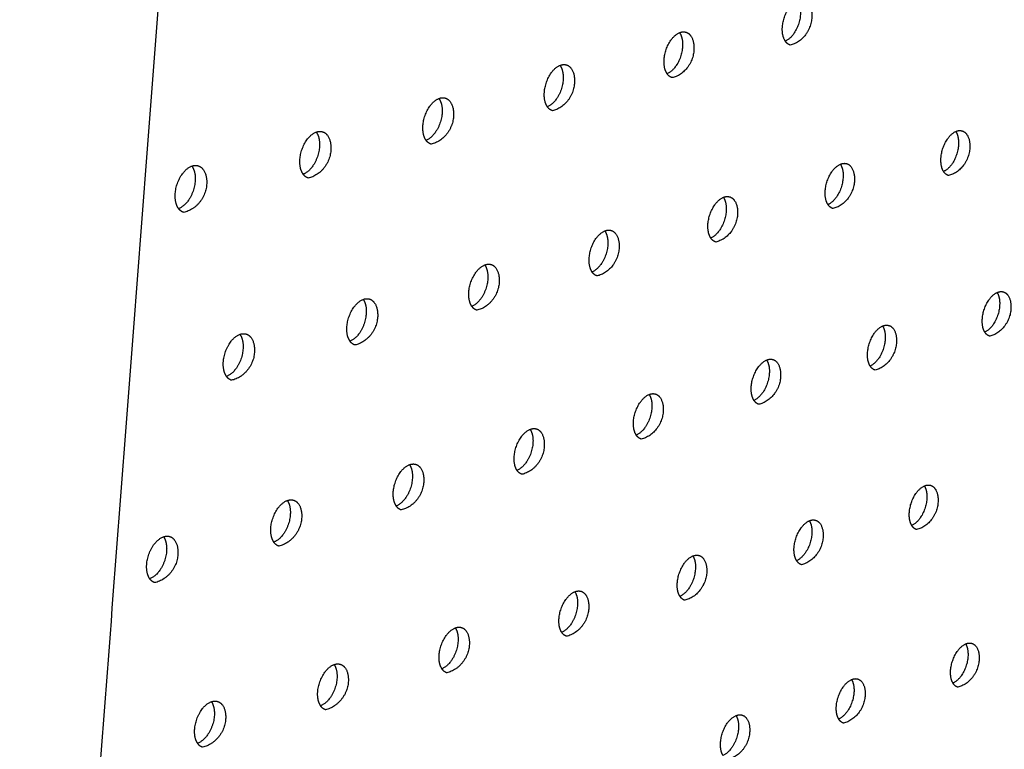
# Model space of a CAD drawing. Units: millimetres. Extents: x 0 to 890, y 0 to 230.
# Drawn here: x 135 to 137, y 74 to 75 of the extents above; entities that cross this region are included whole.
import ezdxf

# ---------------------------------------------------------------- set-up
doc = ezdxf.new("R2010")
doc.units = ezdxf.units.MM
doc.header["$MEASUREMENT"] = 0
doc.layers.add('Crear2D$Visible', color=7, linetype='Continuous', true_color=0x000000)

msp = doc.modelspace()

# ---------------------------------------------------------------- linework, layer by layer
at = {"layer": 'Crear2D$Visible', "lineweight": -3}
for points, weights in [([(135.6543, 77.4593), (135.4655, 74.9915), (135.2868, 72.656)], [1970.0979739, 2025.86668805, 2081.6354022]), ([(136.3132, 74.7743), (136.3156, 74.8025), (136.3341, 74.8103)], [2127.82364875, 1548.12513161, 2046.75135095]), ([(136.1499, 74.7294), (136.1523, 74.758), (136.1712, 74.7657)], [2113.97806656, 1534.10577544, 2040.27091605]), ([(136.3171, 74.754), (136.3121, 74.7615), (136.3132, 74.7743)], [1817.13416704, 1820.18518851, 2127.82364875]), ([(136.324, 74.7486), (136.3199, 74.7498), (136.3171, 74.754)], [1907.55475541, 1815.44097257, 1817.13416704]), ([(136.1539, 74.709), (136.1488, 74.7165), (136.1499, 74.7294)], [1805.30768215, 1807.8933504, 2113.97806656]), ([(135.9845, 74.6839), (135.9869, 74.713), (136.0061, 74.7206)], [2100.13248436, 1520.220442, 2033.65498637]), ([(136.1609, 74.7036), (136.1567, 74.7048), (136.1539, 74.709)], [1893.49527788, 1803.89168767, 1805.30768215]), ([(135.9886, 74.6634), (135.9834, 74.6709), (135.9845, 74.6839)], [1793.48318696, 1795.6468795, 2100.13248436]), ([(135.8168, 74.6378), (135.8192, 74.6673), (135.8389, 74.6748)], [2086.28690217, 1506.34174121, 2027.12415965]), ([(135.9956, 74.658), (135.9914, 74.6593), (135.9886, 74.6634)], [1879.43857891, 1792.31388597, 1793.48318696]), ([(135.8211, 74.6171), (135.8158, 74.6247), (135.8168, 74.6378)], [1781.66034085, 1783.44599258, 2086.28690217]), ([(136.5322, 74.5937), (136.5346, 74.6213), (136.5526, 74.6293)], [2154.7036621, 1569.6035424, 2069.31458415]), ([(135.647, 74.5911), (135.6493, 74.6211), (135.6695, 74.6285)], [2072.44131998, 1492.47469552, 2020.67072284]), ([(135.8281, 74.6118), (135.824, 74.6131), (135.8211, 74.6171)], [1865.38497857, 1780.70801667, 1781.66034085]), ([(135.6514, 74.5703), (135.6459, 74.5779), (135.647, 74.5911)], [1769.83883314, 1771.29092579, 2072.44131998]), ([(136.5357, 74.574), (136.5311, 74.5814), (136.5322, 74.5937)], [1840.28321799, 1848.66579967, 2154.7036621]), ([(135.4748, 74.5438), (135.4772, 74.5742), (135.4977, 74.5815)], [2058.59573779, 1478.61321822, 2014.30700577]), ([(136.3723, 74.5482), (136.3748, 74.5762), (136.3932, 74.5841)], [2140.85807991, 1555.78926009, 2062.42995113]), ([(135.6584, 74.565), (135.6542, 74.5663), (135.6514, 74.5703)], [1851.33481978, 1769.0745479, 1769.83883314]), ([(136.5426, 74.5685), (136.5385, 74.5697), (136.5357, 74.574)], [1929.57527542, 1835.44986951, 1840.28321799]), ([(136.376, 74.5284), (136.3713, 74.5358), (136.3723, 74.5482)], [1828.43842874, 1836.31698123, 2140.85807991]), ([(135.4793, 74.5228), (135.4738, 74.5305), (135.4748, 74.5438)], [1758.01838457, 1759.18193522, 2058.59573779]), ([(136.2104, 74.5021), (136.2129, 74.5306), (136.2317, 74.5384)], [2127.01249772, 1541.72387024, 2056.0762692]), ([(135.4863, 74.5176), (135.4822, 74.5189), (135.4793, 74.5228)], [1837.28846998, 1757.41396858, 1758.01838457]), ([(136.3829, 74.5229), (136.3788, 74.5242), (136.376, 74.5284)], [1915.54013255, 1823.95504933, 1828.43842874]), ([(136.2142, 74.4822), (136.2094, 74.4896), (136.2104, 74.5021)], [1816.59731625, 1824.01349711, 2127.01249772]), ([(136.0464, 74.4554), (136.0488, 74.4843), (136.068, 74.492)], [2113.16691553, 1527.8592869, 2049.4687888]), ([(136.2211, 74.4767), (136.217, 74.478), (136.2142, 74.4822)], [1901.5082777, 1812.43202428, 1816.59731625]), ([(136.0503, 74.4353), (136.0454, 74.4428), (136.0464, 74.4554)], [1804.75953366, 1811.75553376, 2113.16691553]), ([(135.8802, 74.4081), (135.8826, 74.4375), (135.9022, 74.445)], [2099.32133334, 1513.93532151, 2043.06461656]), ([(136.0572, 74.4299), (136.0531, 74.4312), (136.0503, 74.4353)], [1887.48003597, 1800.88125699, 1804.75953366]), ([(135.7118, 74.3601), (135.7142, 74.39), (135.7343, 74.3974)], [2085.47575114, 1499.96583297, 2036.84484182]), ([(135.8843, 74.3879), (135.8792, 74.3954), (135.8802, 74.4081)], [1792.92476406, 1799.54329608, 2099.32133334]), ([(136.5893, 74.3715), (136.5917, 74.399), (136.6096, 74.407)], [2167.73809326, 1577.35572511, 2084.81956711]), ([(135.8912, 74.3825), (135.8871, 74.3838), (135.8843, 74.3879)], [1873.45575466, 1789.30322825, 1792.92476406]), ([(136.5926, 74.3523), (136.5882, 74.3595), (136.5893, 74.3715)], [1851.76179828, 1864.82836616, 2167.73809326]), ([(135.716, 74.3398), (135.7108, 74.3474), (135.7118, 74.3601)], [1781.09272182, 1787.37700783, 2085.47575114]), ([(136.4308, 74.3248), (136.4332, 74.3528), (136.4515, 74.3607)], [2153.89251107, 1563.39127886, 2078.23770624]), ([(135.5412, 74.3116), (135.5436, 74.3419), (135.5641, 74.3492)], [2071.63016895, 1486.09245146, 2030.55164401]), ([(136.5994, 74.3467), (136.5953, 74.3479), (136.5926, 74.3523)], [1937.63786428, 1844.0359875, 1851.76179828]), ([(135.7229, 74.3345), (135.7188, 74.3358), (135.716, 74.3398)], [1859.43580471, 1777.69843871, 1781.09272182]), ([(136.4343, 74.3055), (136.4297, 74.3127), (136.4308, 74.3248)], [1839.90139568, 1852.46696801, 2153.89251107]), ([(135.5455, 74.2911), (135.5402, 74.2987), (135.5412, 74.3116)], [1769.26315415, 1775.25691205, 2071.63016895]), ([(136.2702, 74.2776), (136.2727, 74.3059), (136.2914, 74.3137)], [2140.04692888, 1549.51760838, 2071.59245938]), ([(136.441, 74.2999), (136.437, 74.3012), (136.4343, 74.3055)], [1923.63022723, 1832.56761018, 1839.90139568]), ([(135.5524, 74.2858), (135.5483, 74.2871), (135.5455, 74.2911)], [1845.42058245, 1766.06741071, 1769.26315415]), ([(136.2738, 74.2581), (136.2692, 74.2654), (136.2702, 74.2776)], [1828.04599775, 1840.1510579, 2140.04692888]), ([(136.1076, 74.2297), (136.1101, 74.2585), (136.1292, 74.2662)], [2126.20134669, 1535.48236097, 2065.33148702]), ([(136.2806, 74.2526), (136.2765, 74.2539), (136.2738, 74.2581)], [1909.62667606, 1821.07176506, 1828.04599775]), ([(136.1113, 74.2101), (136.1066, 74.2174), (136.1076, 74.2297)], [1816.19527851, 1827.88081053, 2126.20134669]), ([(135.9429, 74.1812), (135.9453, 74.2104), (135.9648, 74.218)], [2112.3557645, 1521.60778438, 2058.88279977]), ([(136.1182, 74.2046), (136.1141, 74.2059), (136.1113, 74.2101)], [1895.62756085, 1809.54894418, 1816.19527851]), ([(135.9467, 74.1615), (135.9418, 74.1689), (135.9429, 74.1812)], [1804.34894315, 1815.65641851, 2112.3557645]), ([(135.7759, 74.1321), (135.7783, 74.1618), (135.7983, 74.1692)], [2098.51018231, 1507.62356317, 2052.73474258]), ([(135.26, 72.5934), (137.7179, 73.4481), (139.751, 74.155)], [2100.00222464, 2319.40463485, 2538.80704505]), ([(135.9535, 74.156), (135.9494, 74.1573), (135.9467, 74.1615)], [1881.63325454, 1797.99965852, 1804.34894315]), ([(136.4885, 74.1041), (136.491, 74.132), (136.5092, 74.1399)], [2166.92694224, 1571.2497745, 2093.61734673]), ([(135.7799, 74.1122), (135.7749, 74.1196), (135.7759, 74.1321)], [1792.50672948, 1803.47809276, 2098.51018231]), ([(135.6068, 74.0823), (135.6092, 74.1124), (135.6295, 74.1198)], [2084.66460012, 1493.6822411, 2046.61245279]), ([(135.7867, 74.1068), (135.7826, 74.1081), (135.7799, 74.1122)], [1867.6441545, 1786.4244397, 1792.50672948]), ([(136.4918, 74.0853), (136.4875, 74.0924), (136.4885, 74.1041)], [1851.52199803, 1868.6357493, 2166.92694224]), ([(136.3293, 74.0558), (136.3318, 74.084), (136.3504, 74.0918)], [2153.08136004, 1557.23697119, 2087.25820259]), ([(136.4985, 74.0797), (136.4944, 74.0809), (136.4918, 74.0853)], [1931.82138524, 1841.275674, 1851.52199803]), ([(135.6108, 74.0623), (135.6058, 74.0698), (135.6068, 74.0823)], [1780.66840933, 1791.34606291, 2084.66460012]), ([(135.4354, 74.0318), (135.4377, 74.0625), (135.4586, 74.0697)], [2070.81901793, 1479.63991894, 2040.78775549]), ([(135.6177, 74.0569), (135.6136, 74.0582), (135.6108, 74.0623)], [1853.66068412, 1774.82384188, 1780.66840933]), ([(136.3327, 74.0368), (136.3283, 74.0439), (136.3293, 74.0558)], [1839.65256462, 1856.30664918, 2153.08136004]), ([(135.4395, 74.0118), (135.4344, 74.0192), (135.4354, 74.0318)], [1768.8337903, 1779.26057765, 2070.81901793]), ([(136.1681, 74.0067), (136.1705, 74.0354), (136.1895, 74.0432)], [2139.23577785, 1543.27581798, 2080.90726595]), ([(136.3395, 74.0312), (136.3354, 74.0325), (136.3327, 74.0368)], [1917.84673558, 1829.80784856, 1839.65256462]), ([(135.4464, 74.0064), (135.4423, 74.0077), (135.4395, 74.0118)], [1839.68329465, 1763.19844366, 1768.8337903]), ([(136.1716, 73.9876), (136.167, 73.9948), (136.1681, 74.0067)], [1827.78916542, 1844.02334337, 2139.23577785]), ([(136.0047, 73.9571), (136.0071, 73.9862), (136.0266, 73.9938)], [2125.39019566, 1529.2559657, 2074.76448028]), ([(136.1783, 73.9821), (136.1742, 73.9834), (136.1716, 73.9876)], [1903.87733114, 1818.31380366, 1827.78916542]), ([(136.0083, 73.9379), (136.0037, 73.9451), (136.0047, 73.9571)], [1815.93152617, 1831.78601184, 2125.39019566]), ([(135.8392, 73.9068), (135.8416, 73.9364), (135.8615, 73.9439)], [2111.54461347, 1515.20530991, 2068.78465426]), ([(136.0151, 73.9323), (136.011, 73.9337), (136.0083, 73.9379)], [1889.91356898, 1806.79407906, 1815.93152617]), ([(136.5455, 73.8861), (136.548, 73.9138), (136.5662, 73.9218)], [2179.9613734, 1579.1210073, 2108.99051702]), ([(135.8429, 73.8875), (135.8382, 73.8947), (135.8392, 73.9068)], [1804.07940631, 1819.59485233, 2111.54461347]), ([(135.6715, 73.8558), (135.6739, 73.8859), (135.6942, 73.8933)], [2097.69903128, 1501.28351814, 2062.67169392]), ([(135.8497, 73.8819), (135.8457, 73.8833), (135.8429, 73.8875)], [1875.95587119, 1795.24923587, 1804.07940631]), ([(136.5487, 73.8677), (136.5445, 73.8747), (136.5455, 73.8861)], [1863.2992765, 1884.82394098, 2179.9613734]), ([(136.3877, 73.8366), (136.3902, 73.8647), (136.4087, 73.8726)], [2166.11579121, 1565.07242368, 2102.73471594]), ([(136.5553, 73.862), (136.5512, 73.8633), (136.5487, 73.8677)], [1940.11008267, 1850.07636182, 1863.2992765]), ([(135.6754, 73.8364), (135.6706, 73.8437), (135.6715, 73.8558)], [1792.23260055, 1807.45008063, 2097.69903128]), ([(135.5016, 73.8042), (135.504, 73.8347), (135.5247, 73.842)], [2083.85344909, 1487.2072348, 2056.95851855]), ([(135.6822, 73.8309), (135.6781, 73.8322), (135.6754, 73.8364)], [1862.0046865, 1783.67985839, 1792.23260055]), ([(136.3909, 73.8181), (136.3867, 73.8251), (136.3877, 73.8366)], [1851.41596946, 1872.48090218, 2166.11579121]), ([(136.2278, 73.7865), (136.2302, 73.815), (136.2492, 73.8228)], [2152.27020902, 1550.99080614, 2096.64199285]), ([(136.3976, 73.8124), (136.3935, 73.8137), (136.3909, 73.8181)], [1926.16485489, 1838.63732059, 1851.41596946]), ([(135.5056, 73.7846), (135.5007, 73.7919), (135.5016, 73.8042)], [1780.39094048, 1795.35193102, 2083.85344909]), ([(136.2311, 73.7679), (136.2268, 73.7749), (136.2278, 73.7865)], [1839.54005733, 1860.18378005, 2152.27020902]), ([(135.5124, 73.7791), (135.5083, 73.7805), (135.5056, 73.7846)], [1848.06049208, 1772.08655608, 1780.39094048])]:
    msp.add_rational_spline(points, weights, degree=2, dxfattribs=at)
for points, weights, knots in [([(136.3341, 74.8103), (136.3391, 74.8028), (136.338, 74.79), (136.3356, 74.7618), (136.3171, 74.754)], [1819.16059133, 1822.49536312, 2132.28525864, 1551.3136654, 2051.33892134], [1753.408353, 1753.408353, 1753.408353, 1754.18685, 1754.18685, 1755.649351, 1755.649351, 1755.649351]), ([(136.3428, 74.8111), (136.3556, 74.8073), (136.3537, 74.7854), (136.351, 74.7542), (136.324, 74.7486)], [1908.53661228, 1650.17958103, 2131.28504429, 1507.58630523, 1907.55475541], [1752.977273, 1752.977273, 1752.977273, 1754.345233, 1754.345233, 1756.12171, 1756.12171, 1756.12171]), ([(136.1712, 74.7657), (136.1763, 74.7582), (136.1752, 74.7453), (136.1728, 74.7167), (136.1539, 74.709)], [1807.33317437, 1810.19521487, 2118.43967645, 1537.49555197, 2044.51114896], [2205.796521, 2205.796521, 2205.796521, 2206.576192, 2206.576192, 2208.04819, 2208.04819, 2208.04819]), ([(136.1799, 74.7664), (136.1928, 74.7626), (136.1909, 74.7406), (136.1883, 74.7093), (136.1609, 74.7036)], [1894.4834864, 1640.99433153, 2117.4394621, 1497.79600017, 1893.49527788], [2205.370506, 2205.370506, 2205.370506, 2206.735989, 2206.735989, 2208.514971, 2208.514971, 2208.514971]), ([(136.1712, 74.7657), (136.1721, 74.7661), (136.1731, 74.7664), (136.1767, 74.7674), (136.1799, 74.7664)], [2040.27091605, 2075.04491569, 2114.94480932, 1971.24593017, 1894.4834864], [2204.9044183, 2204.9044183, 2204.9044183, 2205.0053961, 2205.0053961, 2205.3705061, 2205.3705061, 2205.3705061]), ([(136.0061, 74.7206), (136.0114, 74.713), (136.0103, 74.7), (136.0079, 74.671), (135.9886, 74.6634)], [1795.50785209, 1797.94052427, 2104.59409426, 1523.49948528, 2038.09007527], [1847.653884, 1847.653884, 1847.653884, 1848.43463, 1848.43463, 1849.916704, 1849.916704, 1849.916704]), ([(136.0149, 74.7212), (136.0279, 74.7173), (136.026, 74.6953), (136.0234, 74.6638), (135.9956, 74.658)], [1880.43316982, 1631.82115058, 2103.59387991, 1488.00569512, 1879.43857891], [1847.232917, 1847.232917, 1847.232917, 1848.595862, 1848.595862, 1850.37741, 1850.37741, 1850.37741]), ([(136.0061, 74.7206), (136.007, 74.7209), (136.0079, 74.7212), (136.0116, 74.7222), (136.0149, 74.7212)], [2033.65498637, 2065.30038281, 2101.09922713, 1956.78953351, 1880.43316982], [1846.7726388, 1846.7726388, 1846.7726388, 1846.8638336, 1846.8638336, 1847.2329166, 1847.2329166, 1847.2329166]), ([(135.8389, 74.6748), (135.8443, 74.6672), (135.8432, 74.6542), (135.8408, 74.6246), (135.8211, 74.6171)], [1783.68428101, 1785.73150996, 2090.74851206, 1509.59618962, 2031.60479223], [2111.546695, 2111.546695, 2111.546695, 2112.328413, 2112.328413, 2113.820458, 2113.820458, 2113.820458]), ([(135.8477, 74.6754), (135.8607, 74.6714), (135.859, 74.6494), (135.8564, 74.6176), (135.8281, 74.6118)], [1866.38598053, 1622.66038472, 2089.74829772, 1478.21539006, 1865.38497857], [2111.130757, 2111.130757, 2111.130757, 2112.491104, 2112.491104, 2114.27528, 2114.27528, 2114.27528]), ([(135.8389, 74.6748), (135.8397, 74.6751), (135.8405, 74.6754), (135.8443, 74.6764), (135.8477, 74.6754)], [2027.12415965, 2055.54928665, 2087.25364494, 1942.32085584, 1866.38598053], [2110.6763174, 2110.6763174, 2110.6763174, 2110.7576165, 2110.7576165, 2111.1307569, 2111.1307569, 2111.1307569]), ([(135.6782, 74.6289), (135.6914, 74.6249), (135.6896, 74.6028), (135.6871, 74.5709), (135.6584, 74.565)], [1852.34225917, 1613.51239303, 2075.90271553, 1468.425085, 1851.33481978], [1935.205713, 1935.205713, 1935.205713, 1936.563398, 1936.563398, 1938.350266, 1938.350266, 1938.350266]), ([(135.6695, 74.6285), (135.6702, 74.6287), (135.6709, 74.6289), (135.6748, 74.63), (135.6782, 74.6289)], [2020.67072284, 2045.78659815, 2073.40806275, 1927.83954226, 1852.34225917], [1934.7571265, 1934.7571265, 1934.7571265, 1934.8284279, 1934.8284279, 1935.2057127, 1935.2057127, 1935.2057127]), ([(136.5526, 74.6293), (136.5573, 74.6219), (136.5562, 74.6096), (136.5537, 74.5819), (136.5357, 74.574)], [1842.31991428, 1851.0082284, 2159.16527199, 1572.95802148, 2073.6166033], [2281.209655, 2281.209655, 2281.209655, 2281.974416, 2281.974416, 2283.431709, 2283.431709, 2283.431709]), ([(136.5614, 74.6301), (136.5737, 74.6264), (136.5718, 74.6049), (136.569, 74.5742), (136.5426, 74.5685)], [1930.54989156, 1672.94331074, 2158.16505765, 1526.59334495, 1929.57527542], [2280.769671, 2280.769671, 2280.769671, 2282.134512, 2282.134512, 2283.914049, 2283.914049, 2283.914049]), ([(136.5526, 74.6293), (136.5537, 74.6298), (136.5547, 74.6301), (136.5582, 74.6311), (136.5614, 74.6301)], [2069.31458415, 2109.06100746, 2155.67040487, 2008.82138605, 1930.54989156], [2280.2878859, 2280.2878859, 2280.2878859, 2280.4036198, 2280.4036198, 2280.769671, 2280.769671, 2280.769671]), ([(135.6695, 74.6285), (135.6749, 74.6208), (135.6739, 74.6077), (135.6715, 74.5777), (135.6514, 74.5703)], [1771.86214741, 1773.56841013, 2076.90292987, 1495.77969014, 2025.06108242], [1935.616641, 1935.616641, 1935.616641, 1936.399224, 1936.399224, 1937.90115, 1937.90115, 1937.90115]), ([(135.4977, 74.5815), (135.5033, 74.5738), (135.5023, 74.5605), (135.4999, 74.5301), (135.4793, 74.5228)], [1760.04116876, 1761.451483, 2063.05734768, 1481.91789961, 2018.69827609], [2011.014107, 2011.014107, 2011.014107, 2011.797448, 2011.797448, 2013.309504, 2013.309504, 2013.309504]), ([(135.5065, 74.5819), (135.5198, 74.5778), (135.5181, 74.5556), (135.5156, 74.5235), (135.4863, 74.5176)], [1838.30237066, 1604.3775476, 2062.05713334, 1458.63477994, 1837.28846998], [2010.608171, 2010.608171, 2010.608171, 2011.963128, 2011.963128, 2013.752755, 2013.752755, 2013.752755]), ([(135.4977, 74.5815), (135.4983, 74.5817), (135.4989, 74.5819), (135.5029, 74.583), (135.5065, 74.5819)], [2014.30700577, 2036.01841502, 2059.56248056, 1913.34522497, 1838.30237066], [2010.1654677, 2010.1654677, 2010.1654677, 2010.2266516, 2010.2266516, 2010.6081706, 2010.6081706, 2010.6081706]), ([(136.3932, 74.5841), (136.398, 74.5767), (136.3969, 74.5643), (136.3944, 74.5362), (136.376, 74.5284)], [1830.47391396, 1838.65120528, 2145.3196898, 1559.046377, 2066.9005596], [1772.270431, 1772.270431, 1772.270431, 1773.036406, 1773.036406, 1774.503278, 1774.503278, 1774.503278]), ([(136.4019, 74.5849), (136.4144, 74.5811), (136.4125, 74.5596), (136.4098, 74.5287), (136.3829, 74.5229)], [1916.52092335, 1663.75310479, 2144.31947546, 1516.80303989, 1915.54013255], [1771.835522, 1771.835522, 1771.835522, 1773.197896, 1773.197896, 1774.979927, 1774.979927, 1774.979927]), ([(136.3932, 74.5841), (136.3942, 74.5845), (136.3951, 74.5848), (136.3987, 74.5858), (136.4019, 74.5849)], [2062.42995113, 2099.24514087, 2141.82482268, 1994.38183673, 1916.52092335], [1771.3591999, 1771.3591999, 1771.3591999, 1771.4656099, 1771.4656099, 1771.8355222, 1771.8355222, 1771.8355222]), ([(136.2317, 74.5384), (136.2366, 74.5309), (136.2355, 74.5184), (136.233, 74.4899), (136.2142, 74.4822)], [1818.63169527, 1826.33960978, 2131.47410761, 1544.99944937, 2060.51666448], [2186.959547, 2186.959547, 2186.959547, 2187.726637, 2187.726637, 2189.203552, 2189.203552, 2189.203552]), ([(136.2404, 74.539), (136.253, 74.5352), (136.2511, 74.5137), (136.2484, 74.4826), (136.2211, 74.4767)], [1902.49527251, 1654.57457232, 2130.47389327, 1507.01273484, 1901.5082777], [2186.529693, 2186.529693, 2186.529693, 2187.889542, 2187.889542, 2189.674126, 2189.674126, 2189.674126]), ([(136.2317, 74.5384), (136.2326, 74.5387), (136.2335, 74.539), (136.2371, 74.54), (136.2404, 74.539)], [2056.0762692, 2089.68084582, 2127.97924048, 1979.93074019, 1902.49527251], [2186.0595079, 2186.0595079, 2186.0595079, 2186.1558402, 2186.1558402, 2186.5296931, 2186.5296931, 2186.5296931]), ([(136.0768, 74.4926), (136.0894, 74.4887), (136.0876, 74.4671), (136.085, 74.4358), (136.0572, 74.4299)], [1888.47326223, 1645.40803944, 2116.62831108, 1497.22242978, 1887.48003597], [1866.091265, 1866.091265, 1866.091265, 1867.448529, 1867.448529, 1869.235726, 1869.235726, 1869.235726]), ([(136.068, 74.492), (136.0688, 74.4923), (136.0697, 74.4926), (136.0734, 74.4936), (136.0768, 74.4926)], [2049.4687888, 2079.91551207, 2114.13365829, 1965.46777411, 1888.47326223], [1865.6267578, 1865.6267578, 1865.6267578, 1865.7133895, 1865.7133895, 1866.0912649, 1866.0912649, 1866.0912649]), ([(136.068, 74.492), (136.073, 74.4845), (136.072, 74.4719), (136.0695, 74.443), (136.0503, 74.4353)], [1806.79290859, 1814.07363021, 2117.62852542, 1531.10665137, 2053.96100458], [1866.516082, 1866.516082, 1866.516082, 1867.284186, 1867.284186, 1868.770886, 1868.770886, 1868.770886]), ([(135.9022, 74.445), (135.9073, 74.4375), (135.9063, 74.4248), (135.9039, 74.3954), (135.8843, 74.3879)], [1794.95723407, 1801.85347343, 2103.78294323, 1517.12544756, 2047.66243712], [2092.709842, 2092.709842, 2092.709842, 2093.478857, 2093.478857, 2094.975696, 2094.975696, 2094.975696]), ([(135.911, 74.4456), (135.9238, 74.4416), (135.922, 74.42), (135.9194, 74.3885), (135.8912, 74.3825)], [1874.45523768, 1636.25384363, 2102.78272888, 1487.43212472, 1873.45575466], [2092.290043, 2092.290043, 2092.290043, 2093.644659, 2093.644659, 2095.434532, 2095.434532, 2095.434532]), ([(135.9022, 74.445), (135.903, 74.4453), (135.9037, 74.4455), (135.9076, 74.4466), (135.911, 74.4456)], [2043.06461656, 2070.20973234, 2100.2880761, 1950.99260495, 1874.45523768], [2091.8314088, 2091.8314088, 2091.8314088, 2091.9080606, 2091.9080606, 2092.2900428, 2092.2900428, 2092.2900428]), ([(135.7343, 74.3974), (135.7395, 74.3899), (135.7384, 74.3771), (135.7361, 74.3473), (135.716, 74.3398)], [1783.124383, 1789.67936532, 2089.93736104, 1503.2375056, 2041.29650109], [1954.478961, 1954.478961, 1954.478961, 1955.24878, 1955.24878, 1956.755653, 1956.755653, 1956.755653]), ([(135.743, 74.3979), (135.7559, 74.3939), (135.7542, 74.3722), (135.7516, 74.3405), (135.7229, 74.3345)], [1860.44156754, 1627.11233426, 2088.93714669, 1477.64181967, 1859.43580471], [1954.06416, 1954.06416, 1954.06416, 1955.416065, 1955.416065, 1957.208679, 1957.208679, 1957.208679]), ([(135.7343, 74.3974), (135.7349, 74.3977), (135.7356, 74.3979), (135.7395, 74.399), (135.743, 74.3979)], [2036.84484182, 2060.54962923, 2086.44249391, 1936.50488741, 1860.44156754], [1953.6115613, 1953.6115613, 1953.6115613, 1953.6779838, 1953.6779838, 1954.0641598, 1954.0641598, 1954.0641598]), ([(136.6096, 74.407), (136.6141, 74.3998), (136.613, 74.3878), (136.6106, 74.3602), (136.5926, 74.3523)], [1853.80793341, 1867.19445959, 2172.19970316, 1580.74836072, 2089.05599016], [2350.337053, 2350.337053, 2350.337053, 2351.089454, 2351.089454, 2352.550954, 2352.550954, 2352.550954]), ([(136.6184, 74.4078), (136.6305, 74.4041), (136.6286, 74.383), (136.6258, 74.3526), (136.5994, 74.3467)], [1938.61173525, 1686.48227944, 2171.19948881, 1535.81007961, 1937.63786428], [2349.893181, 2349.893181, 2349.893181, 2351.252561, 2351.252561, 2353.037528, 2353.037528, 2353.037528]), ([(136.6096, 74.407), (136.6107, 74.4074), (136.6117, 74.4077), (136.6152, 74.4088), (136.6184, 74.4078)], [2084.81956711, 2123.56264657, 2168.70483603, 2017.5470372, 1938.61173525], [2349.4072398, 2349.4072398, 2349.4072398, 2349.5186582, 2349.5186582, 2349.8931809, 2349.8931809, 2349.8931809]), ([(136.4515, 74.3607), (136.4561, 74.3534), (136.455, 74.3413), (136.4526, 74.3134), (136.4343, 74.3055)], [1841.94615541, 1854.82504276, 2158.35412096, 1566.77091408, 2082.49571159], [1703.167809, 1703.167809, 1703.167809, 1703.921368, 1703.921368, 1705.392579, 1705.392579, 1705.392579]), ([(136.4603, 74.3614), (136.4725, 74.3577), (136.4706, 74.3365), (136.4679, 74.3059), (136.441, 74.2999)], [1924.61013723, 1677.29826161, 2157.35390662, 1526.01977456, 1923.63022723], [1702.729002, 1702.729002, 1702.729002, 1704.085869, 1704.085869, 1705.873376, 1705.873376, 1705.873376]), ([(136.4515, 74.3607), (136.4525, 74.3611), (136.4534, 74.3613), (136.4571, 74.3624), (136.4603, 74.3614)], [2078.23770624, 2113.89715622, 2154.85925384, 2003.10137343, 1924.61013723], [1702.248822, 1702.248822, 1702.248822, 1702.3505715, 1702.3505715, 1702.7290018, 1702.7290018, 1702.7290018]), ([(135.5641, 74.3492), (135.5694, 74.3416), (135.5684, 74.3287), (135.566, 74.2984), (135.5455, 74.2911)], [1771.29409929, 1777.55155118, 2076.09177884, 1489.30949263, 2035.1060195], [2029.876489, 2029.876489, 2029.876489, 2030.647004, 2030.647004, 2032.164148, 2032.164148, 2032.164148]), ([(135.5728, 74.3496), (135.5858, 74.3455), (135.5841, 74.3238), (135.5816, 74.2919), (135.5524, 74.2858)], [1846.43264562, 1617.98387302, 2075.0915645, 1467.85151461, 1845.42058245], [2029.466667, 2029.466667, 2029.466667, 2030.815794, 2030.815794, 2032.611216, 2032.611216, 2032.611216]), ([(135.5641, 74.3492), (135.5646, 74.3494), (135.5652, 74.3496), (135.5692, 74.3507), (135.5728, 74.3496)], [2030.55164401, 2050.79335018, 2072.59691172, 1922.00426404, 1846.43264562], [2029.0199023, 2029.0199023, 2029.0199023, 2029.0762075, 2029.0762075, 2029.4666669, 2029.4666669, 2029.4666669]), ([(136.2914, 74.3137), (136.2961, 74.3064), (136.295, 74.2943), (136.2925, 74.2659), (136.2738, 74.2581)], [1830.0894845, 1842.50121166, 2144.50853877, 1552.79949424, 2076.02237141], [2256.087057, 2256.087057, 2256.087057, 2256.841675, 2256.841675, 2258.322708, 2258.322708, 2258.322708]), ([(136.3001, 74.3144), (136.3124, 74.3106), (136.3106, 74.2894), (136.3079, 74.2586), (136.2806, 74.2526)], [1910.61265152, 1668.12584306, 2143.50832443, 1516.2294695, 1909.62667606], [2255.653296, 2255.653296, 2255.653296, 2257.007592, 2257.007592, 2258.797697, 2258.797697, 2258.797697]), ([(136.2914, 74.3137), (136.2922, 74.3141), (136.2931, 74.3144), (136.2968, 74.3154), (136.3001, 74.3144)], [2071.59245938, 2104.14082714, 2141.01367165, 1988.64423653, 1910.61265152], [2255.1786955, 2255.1786955, 2255.1786955, 2255.2708786, 2255.2708786, 2255.6532957, 2255.6532957, 2255.6532957]), ([(136.1291, 74.2662), (136.1339, 74.2589), (136.1329, 74.2466), (136.1304, 74.2178), (136.1113, 74.2101)], [1818.2375919, 1830.22314288, 2130.66295658, 1538.79504208, 2069.7074831], [1797.413573, 1797.413573, 1797.413573, 1798.169147, 1798.169147, 1799.660213, 1799.660213, 1799.660213]), ([(136.1379, 74.2668), (136.1503, 74.2629), (136.1485, 74.2417), (136.1458, 74.2107), (136.1182, 74.2046)], [1896.61962626, 1658.96534117, 2129.66274224, 1506.43916444, 1895.62756085], [1796.984837, 1796.984837, 1796.984837, 1798.336501, 1798.336501, 1800.129265, 1800.129265, 1800.129265]), ([(136.1292, 74.2662), (136.1299, 74.2665), (136.1307, 74.2667), (136.1345, 74.2679), (136.1379, 74.2668)], [2065.33148702, 2094.54640222, 2127.16808946, 1974.17531285, 1896.61962626], [1796.5162663, 1796.5162663, 1796.5162663, 1796.5983511, 1796.5983511, 1796.984837, 1796.984837, 1796.984837]), ([(135.9648, 74.218), (135.9697, 74.2107), (135.9686, 74.1983), (135.9662, 74.1691), (135.9467, 74.1615)], [1806.39047134, 1817.99478499, 2116.81737439, 1524.87444776, 2063.34284881], [2161.837476, 2161.837476, 2161.837476, 2162.593895, 2162.593895, 2164.094912, 2164.094912, 2164.094912]), ([(135.9736, 74.2186), (135.986, 74.2146), (135.9842, 74.1934), (135.9817, 74.1622), (135.9535, 74.156)], [1882.63143229, 1649.81708412, 2115.81716005, 1496.64885939, 1881.63325454], [2161.413738, 2161.413738, 2161.413738, 2162.762708, 2162.762708, 2164.558194, 2164.558194, 2164.558194]), ([(135.9648, 74.218), (135.9655, 74.2183), (135.9662, 74.2185), (135.9701, 74.2197), (135.9736, 74.2186)], [2058.88279977, 2084.79113704, 2113.32250726, 1959.69427806, 1882.63143229], [2160.950837, 2160.950837, 2160.950837, 2161.023099, 2161.023099, 2161.4137377, 2161.4137377, 2161.4137377]), ([(135.7983, 74.1692), (135.8032, 74.1619), (135.8022, 74.1494), (135.7998, 74.1197), (135.7799, 74.1123)], [1794.54698295, 1805.80508946, 2102.9717922, 1510.87512601, 2057.22401116], [1891.659752, 1891.659752, 1891.659752, 1892.416927, 1892.416927, 1893.928227, 1893.928227, 1893.928227]), ([(135.807, 74.1697), (135.8196, 74.1657), (135.8179, 74.1444), (135.8153, 74.113), (135.7867, 74.1068)], [1868.64846466, 1640.68141133, 2101.97157786, 1486.85855433, 1867.6441545], [1891.241009, 1891.241009, 1891.241009, 1892.58722, 1892.58722, 1894.385494, 1894.385494, 1894.385494]), ([(135.7983, 74.1692), (135.7989, 74.1695), (135.7995, 74.1696), (135.8035, 74.1708), (135.807, 74.1697)], [2052.73474258, 2075.14576849, 2099.47692507, 1945.20079678, 1868.64846466], [1890.7841012, 1890.7841012, 1890.7841012, 1890.8461307, 1890.8461307, 1891.2410091, 1891.2410091, 1891.2410091]), ([(136.5092, 74.1399), (136.5136, 74.1328), (136.5125, 74.121), (136.51, 74.0932), (136.4918, 74.0853)], [1853.57624147, 1871.01748132, 2171.38855213, 1574.59500092, 2097.9353307], [1722.029678, 1722.029678, 1722.029678, 1722.770924, 1722.770924, 1724.246176, 1724.246176, 1724.246176]), ([(136.5179, 74.1407), (136.5298, 74.1369), (136.528, 74.1161), (136.5253, 74.0858), (136.4985, 74.0797)], [1932.80059143, 1690.81553291, 2170.38833778, 1535.23650922, 1931.82138524], [1721.586905, 1721.586905, 1721.586905, 1722.938343, 1722.938343, 1724.731248, 1724.731248, 1724.731248]), ([(136.5092, 74.1399), (136.5101, 74.1403), (136.511, 74.1406), (136.5147, 74.1417), (136.5179, 74.1407)], [2093.61734673, 2128.29226988, 2167.893685, 2011.84852397, 1932.80059143], [1721.1023481, 1721.1023481, 1721.1023481, 1721.2001275, 1721.2001275, 1721.5869045, 1721.5869045, 1721.5869045]), ([(135.6295, 74.1198), (135.6346, 74.1124), (135.6336, 74.0998), (135.6312, 74.0697), (135.6108, 74.0623)], [1782.7077698, 1793.66554986, 2089.12621001, 1496.93433712, 2051.10227031], [2067.588302, 2067.588302, 2067.588302, 2068.346116, 2068.346116, 2069.867686, 2069.867686, 2069.867686]), ([(135.6383, 74.1202), (135.651, 74.1161), (135.6493, 74.0948), (135.6468, 74.0632), (135.6177, 74.0569)], [1854.67114429, 1631.55867385, 2088.12599566, 1477.06824927, 1853.66068412], [2067.174527, 2067.174527, 2067.174527, 2068.517911, 2068.517911, 2070.319041, 2070.319041, 2070.319041]), ([(135.6295, 74.1198), (135.63, 74.12), (135.6305, 74.1201), (135.6347, 74.1213), (135.6383, 74.1202)], [2046.61245279, 2065.45751651, 2085.63134288, 1930.69452211, 1854.67114429], [2066.7235477, 2066.7235477, 2066.7235477, 2066.7753193, 2066.7753193, 2067.1745267, 2067.1745267, 2067.1745267]), ([(136.3504, 74.0918), (136.3548, 74.0847), (136.3538, 74.0728), (136.3513, 74.0446), (136.3327, 74.0368)], [1841.70537518, 1858.68064246, 2157.54296994, 1560.53682728, 2091.65672843], [2237.249867, 2237.249867, 2237.249867, 2237.992119, 2237.992119, 2239.477375, 2239.477375, 2239.477375]), ([(136.3591, 74.0925), (136.3711, 74.0887), (136.3693, 74.0679), (136.3666, 74.0374), (136.3395, 74.0312)], [1918.83187725, 1681.64865, 2156.54275559, 1525.44620416, 1917.84673558], [2236.81213, 2236.81213, 2236.81213, 2238.160953, 2238.160953, 2239.9565, 2239.9565, 2239.9565]), ([(136.3504, 74.0918), (136.3512, 74.0922), (136.352, 74.0924), (136.3558, 74.0936), (136.3591, 74.0925)], [2087.25820259, 2118.67526683, 2154.04810281, 1997.38592007, 1918.83187725], [2236.3334237, 2236.3334237, 2236.3334237, 2236.4213226, 2236.4213226, 2236.8121299, 2236.8121299, 2236.8121299]), ([(135.4586, 74.0697), (135.4637, 74.0622), (135.4628, 74.0496), (135.4604, 74.019), (135.4395, 74.0118)], [1770.87234443, 1781.57266351, 2075.28062782, 1482.91489808, 2045.23550294], [1992.189553, 1992.189553, 1992.189553, 1992.947892, 1992.947892, 1994.480072, 1994.480072, 1994.480072]), ([(135.4673, 74.07), (135.4801, 74.0658), (135.4784, 74.0445), (135.476, 74.0127), (135.4464, 74.0064)], [1840.69991972, 1622.44923483, 2074.28041347, 1467.27794422, 1839.68329465], [1991.780724, 1991.780724, 1991.780724, 1993.121213, 1993.121213, 1994.925268, 1994.925268, 1994.925268]), ([(135.4586, 74.0697), (135.459, 74.0698), (135.4594, 74.07), (135.4636, 74.0712), (135.4673, 74.07)], [2040.78775549, 2055.87050982, 2071.78576069, 1916.17509524, 1840.69991972], [1991.3359803, 1991.3359803, 1991.3359803, 1991.3770957, 1991.3770957, 1991.7807242, 1991.7807242, 1991.7807242]), ([(136.1895, 74.0432), (136.1902, 74.0435), (136.191, 74.0437), (136.1949, 74.0449), (136.1983, 74.0438)], [2080.90726595, 2109.0066127, 2140.20252062, 1982.91162483, 1904.86843016], [1815.369887, 1815.369887, 1815.369887, 1815.4479071, 1815.4479071, 1815.842826, 1815.842826, 1815.842826]), ([(136.1895, 74.0432), (136.1941, 74.036), (136.193, 74.024), (136.1906, 73.9954), (136.1716, 73.9876)], [1829.84314818, 1846.41221193, 2143.69738774, 1546.42210585, 2085.58374327], [1816.275604, 1816.275604, 1816.275604, 1817.018703, 1817.018703, 1818.514234, 1818.514234, 1818.514234]), ([(136.1983, 74.0438), (136.2104, 74.0399), (136.2086, 74.0191), (136.2059, 73.9883), (136.1783, 73.9821)], [1904.86843016, 1672.49358803, 2142.6971734, 1515.65589911, 1903.87733114], [1815.842826, 1815.842826, 1815.842826, 1817.188972, 1817.188972, 1818.987223, 1818.987223, 1818.987223]), ([(136.0266, 73.9938), (136.0312, 73.9866), (136.0302, 73.9746), (136.0278, 73.9455), (136.0083, 73.9379)], [1817.98176042, 1834.14484109, 2129.85180555, 1532.52706903, 2079.21700679], [2143.000384, 2143.000384, 2143.000384, 2143.744339, 2143.744339, 2145.249726, 2145.249726, 2145.249726]), ([(136.0353, 73.9944), (136.0475, 73.9904), (136.0457, 73.9696), (136.0431, 73.9387), (136.0151, 73.9323)], [1890.91064514, 1663.35066568, 2128.85159121, 1505.86559405, 1889.91356898], [2142.572658, 2142.572658, 2142.572658, 2143.916065, 2143.916065, 2145.717082, 2145.717082, 2145.717082]), ([(136.0266, 73.9938), (136.0272, 73.9941), (136.0278, 73.9943), (136.0318, 73.9955), (136.0353, 73.9944)], [2074.76448028, 2099.39682785, 2126.35693843, 1968.42532335, 1890.91064514], [2142.1056784, 2142.1056784, 2142.1056784, 2142.173543, 2142.173543, 2142.5726577, 2142.5726577, 2142.5726577]), ([(135.8615, 73.9439), (135.8662, 73.9366), (135.8652, 73.9245), (135.8628, 73.895), (135.8429, 73.8875)], [1806.12849099, 1821.94626065, 2116.00622336, 1518.51404443, 2073.16847362], [1904.238649, 1904.238649, 1904.238649, 1904.983298, 1904.983298, 1906.498967, 1906.498967, 1906.498967]), ([(135.8702, 73.9443), (135.8825, 73.9403), (135.8808, 73.9194), (135.8782, 73.8883), (135.8497, 73.8819)], [1876.95894199, 1654.22021221, 2115.00600902, 1496.07528899, 1875.95587119], [1903.815898, 1903.815898, 1903.815898, 1905.156501, 1905.156501, 1906.96035, 1906.96035, 1906.96035]), ([(135.8615, 73.9439), (135.862, 73.9441), (135.8626, 73.9443), (135.8667, 73.9455), (135.8702, 73.9443)], [2068.78465426, 2089.81797653, 2112.51135624, 1953.92669033, 1876.95894199], [1903.3550034, 1903.3550034, 1903.3550034, 1903.4125014, 1903.4125014, 1903.8158982, 1903.8158982, 1903.8158982]), ([(136.5662, 73.9218), (136.5703, 73.9148), (136.5693, 73.9033), (136.5668, 73.8756), (136.5487, 73.8677)], [1865.36320866, 1887.22914214, 2184.42298329, 1582.47736229, 2113.28882628], [1652.926853, 1652.926853, 1652.926853, 1653.655885, 1653.655885, 1655.134987, 1655.134987, 1655.134987]), ([(136.5749, 73.9225), (136.5865, 73.9188), (136.5847, 73.8984), (136.582, 73.8683), (136.5553, 73.862)], [1941.08875405, 1704.30540013, 2183.42276895, 1544.45324389, 1940.11008267], [1652.480046, 1652.480046, 1652.480046, 1653.826132, 1653.826132, 1655.62436, 1655.62436, 1655.62436]), ([(136.5662, 73.9218), (136.567, 73.9221), (136.5679, 73.9224), (136.5716, 73.9236), (136.5749, 73.9225)], [2108.99051702, 2142.67459791, 2180.92811616, 2020.62281364, 1941.08875405], [1651.9912012, 1651.9912012, 1651.9912012, 1652.0850891, 1652.0850891, 1652.4800462, 1652.4800462, 1652.4800462]), ([(135.6942, 73.8933), (135.699, 73.886), (135.6981, 73.8738), (135.6957, 73.8437), (135.6754, 73.8364)], [1794.28062365, 1809.79417857, 2102.16064117, 1504.47408679, 2067.2779719], [2055.034513, 2055.034513, 2055.034513, 2055.779745, 2055.779745, 2057.305903, 2057.305903, 2057.305903]), ([(135.703, 73.8936), (135.7153, 73.8896), (135.7137, 73.8686), (135.7111, 73.8374), (135.6822, 73.8309)], [1863.01376698, 1645.10256787, 2101.16042683, 1486.28498394, 1862.0046865], [2054.616717, 2054.616717, 2054.616717, 2055.954447, 2055.954447, 2057.761197, 2057.761197, 2057.761197]), ([(135.6942, 73.8933), (135.6947, 73.8934), (135.6951, 73.8936), (135.6993, 73.8948), (135.703, 73.8936)], [2062.67169392, 2080.11014275, 2098.66577404, 1939.41538961, 1863.01376698], [2054.161625, 2054.161625, 2054.161625, 2054.2089487, 2054.2089487, 2054.6167169, 2054.6167169, 2054.6167169]), ([(136.4087, 73.8726), (136.4129, 73.8656), (136.4119, 73.854), (136.4094, 73.826), (136.3909, 73.8181)], [1853.47831526, 1874.87853896, 2170.5774011, 1568.37568881, 2107.12747299], [2306.377169, 2306.377169, 2306.377169, 2307.107157, 2307.107157, 2308.596335, 2308.596335, 2308.596335]), ([(136.4174, 73.8733), (136.4291, 73.8695), (136.4273, 73.8491), (136.4246, 73.8188), (136.3976, 73.8124)], [1927.14933981, 1695.14349874, 2169.57718675, 1534.66293883, 1926.16485489], [2305.935389, 2305.935389, 2305.935389, 2307.278817, 2307.278817, 2309.079728, 2309.079728, 2309.079728]), ([(136.4087, 73.8726), (136.4094, 73.8729), (136.4102, 73.8732), (136.4141, 73.8744), (136.4174, 73.8733)], [2102.73471594, 2133.09340838, 2167.08253397, 2006.15529217, 1927.14933981], [2305.4524076, 2305.4524076, 2305.4524076, 2305.536361, 2305.536361, 2305.9353885, 2305.9353885, 2305.9353885]), ([(135.5247, 73.842), (135.5297, 73.8346), (135.5287, 73.8224), (135.5263, 73.7919), (135.5056, 73.7846)], [1782.43798648, 1797.68883167, 2088.31505898, 1490.54786353, 2061.28114318], [1979.635818, 1979.635818, 1979.635818, 1980.381521, 1980.381521, 1981.918014, 1981.918014, 1981.918014]), ([(135.5335, 73.8422), (135.546, 73.8381), (135.5443, 73.8172), (135.5418, 73.7857), (135.5124, 73.7791)], [1849.07559458, 1635.99808424, 2087.31484464, 1476.49467888, 1848.06049208], [1979.222956, 1979.222956, 1979.222956, 1980.557744, 1980.557744, 1982.367466, 1982.367466, 1982.367466]), ([(135.5247, 73.842), (135.5251, 73.8421), (135.5255, 73.8422), (135.5297, 73.8435), (135.5335, 73.8422)], [2056.95851855, 2070.55712817, 2084.82019185, 1924.89107385, 1849.07559458], [1978.7741078, 1978.7741078, 1978.7741078, 1978.810725, 1978.810725, 1979.2229562, 1979.2229562, 1979.2229562]), ([(136.2492, 73.8228), (136.2535, 73.8157), (136.2525, 73.8041), (136.25, 73.7756), (136.2311, 73.7679)], [1841.60091246, 1862.57396018, 2156.73181891, 1554.25742012, 2101.10190629], [1747.172823, 1747.172823, 1747.172823, 1747.903665, 1747.903665, 1749.403089, 1749.403089, 1749.403089]), ([(136.2579, 73.8234), (136.2697, 73.8196), (136.2679, 73.7991), (136.2653, 73.7686), (136.2378, 73.7622)], [1913.21598446, 1685.99331087, 2155.73160456, 1524.87263377, 1912.2256664], [1746.736048, 1746.736048, 1746.736048, 1748.076757, 1748.076757, 1749.880414, 1749.880414, 1749.880414]), ([(136.2492, 73.8228), (136.2498, 73.8231), (136.2505, 73.8233), (136.2545, 73.8245), (136.2579, 73.8234)], [2096.64199285, 2123.54538197, 2153.23695178, 1991.6761864, 1913.21598446], [1746.2590596, 1746.2590596, 1746.2590596, 1746.3328687, 1746.3328687, 1746.7360479, 1746.7360479, 1746.7360479])]:
    msp.add_rational_spline(points, weights, degree=2, knots=knots, dxfattribs=at)

doc.saveas('drawing.dxf')
